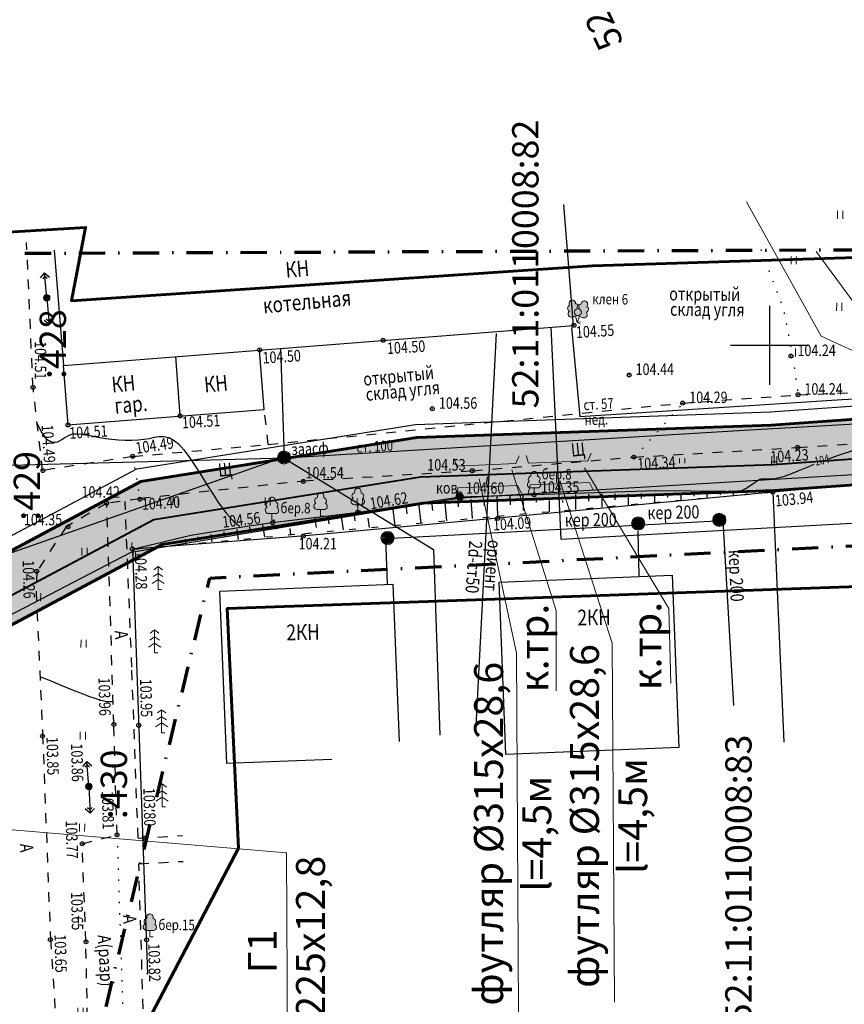
# Model space of a CAD drawing. Extents: x 66844 to 70079, y 33737 to 40108.
# Drawn here: x 68343 to 68406, y 38150 to 38225 of the extents above; entities that cross this region are included whole.
import ezdxf
from ezdxf.enums import TextEntityAlignment as Align

# ---------------------------------------------------------------- set-up
doc = ezdxf.new("R2010")
doc.units = 0
doc.header["$MEASUREMENT"] = 0
doc.header["$PDMODE"] = 32
doc.header["$PDSIZE"] = 0.3
for name, pattern in [('24', [1.5, 0.75, -0.75]), ('366', [0.85, 0.1, -0.75]), ('CONTI', [0]), ('DASH__DOT', [2, 1, -0.5, 0, -0.5]), ('PHANTOM2', [1.25, 0.625, -0.125, 0.125, -0.125, 0.125, -0.125]), ('STROT', [1.7, 0.5, -1.2])]:
    doc.linetypes.add(name, pattern=pattern)
doc.layers.get('0').update_dxf_attribs({"linetype": 'CONTI'})
for name, color, linetype in [('101_Канализация_бытовая', 34, 'Continuous'), ('111_Газоснабжение', 140, 'Continuous'), ('121_Теплоснабжение', 5, 'Continuous'), ('141_Рельеф', 7, 'Continuous'), ('150_Формуляр', 7, 'Continuous'), ('211_Части_зданий', 7, 'Continuous'), ('21_Здания_строения', 7, 'Continuous'), ('22_Ограждения', 7, 'Continuous'), ('41_Автодороги', 7, 'Continuous'), ('51_Растительность', 92, 'Continuous'), ('71_Кабели_ВН', 1, 'Continuous'), ('73_ЛЭП', 7, 'Continuous'), ('91_Водоснабжение', 7, 'Continuous'), ('OTKOS0', 9, 'CONTI'), ('PI_ST0', 6, 'CONTI'), ('граница проекта', 7, 'Continuous'), ('номера ГКУ', 7, 'CONTI'), ('ОЗ', 7, 'Continuous'), ('описание', 7, 'Continuous'), ('полоса', 7, 'Continuous'), ('Сетка координат', 7, 'Continuous'), ('элементы', 7, 'Continuous')]:
    doc.layers.add(name, color=color, linetype=linetype)
doc.layers.add('газ-вод', color=7, linetype='Continuous', lineweight=70)
doc.styles.add('Bm431', font='bm431.ttf', dxfattribs={"width": 0.8})
doc.styles.add('P131', font='p131.ttf')
doc.styles.add('SHRFT', font='TXT', dxfattribs={"width": 0.875})
doc.styles.get("Standard").update_dxf_attribs({"font": 'arial.ttf'})
doc.styles.add('зу', font='txt', dxfattribs={"height": 3})
doc.linetypes.add('119_1', pattern='A,1.6,[31,NN500.shx,S=0.1,R=180,X=0,Y=0],0.4,[31,NN500.shx,S=0.15,R=180,X=0,Y=0],-1,4,-1,[31,NN500.shx,S=0.15,R=0,X=0,Y=0],0.4,[31,NN500.shx,S=0.1,R=0,X=0,Y=0],1.6', length=10)
doc.linetypes.add('122g', pattern='A,0.1,-1,1.3,-0.2,["Г",Bm431,S=1,R=0,X=0,Y=-0.5],-1.2,1.3,-1,4,-1,4,-1,4', length=20.1)
doc.linetypes.add('122k', pattern='A,0.1,-1,1.3,-0.2,["К",Bm431,S=1,R=0,X=0,Y=-0.5],-1.2,1.3,-1,4,-1,4,-1,4', length=20.1)
doc.linetypes.add('122t', pattern='A,0.1,-1,1.3,-0.2,["Т",Bm431,S=1,R=0,X=0,Y=-0.5],-1.2,1.3,-1,4,-1,4,-1,4', length=20.1)
doc.linetypes.add('122v', pattern='A,0.1,-1,1.3,-0.2,["В",Bm431,S=1,R=0,X=0,Y=-0.5],-1.2,1.3,-1,4,-1,4,-1,4', length=20.1)
doc.linetypes.add('476_3', pattern='A,1.25,[30,NN500.shx,S=1,R=0,X=0,Y=0],2.5,[30,NN500.shx,S=1,R=180,X=0,Y=0],1.25', length=5)
doc.linetypes.add('496', pattern='A,4.5,-0.75,[27,NN500.shx,S=0.1,R=0,X=0,Y=0],-0.75', length=6)

# ---------------------------------------------------------------- blocks, each defined once
blk = doc.blocks.new('*U313')
at = {"color": 1}
for p, q in [((-0.36, 3.8), (-0.99, 3.02)), ((-0.31, 3.3), (-0.63, 2.91)), ((0, 0), (-0.36, 3.8)), ((-0.36, 3.8), (0.41, 3.16)), ((-0.31, 3.3), (0.07, 2.98)), ((0, 0), (0.21, -4.08)), ((0.21, -4.08), (-0.53, -3.41)), ((0.19, -3.58), (-0.18, -3.25)), ((0.19, -3.58), (0.52, -3.21)), ((0.21, -4.08), (0.88, -3.34))]:
    blk.add_line(p, q, dxfattribs=at)
blk = doc.blocks.new('108_1a_столб_жб_кр')
h = blk.add_hatch(color=7)
h.dxf.hatch_style = 1
edge = h.paths.add_edge_path()
edge.add_arc((0, 0), 0.45, 0, 360)
edge = h.paths.add_edge_path(flags=17)
edge.add_arc((0, 0), 0.1, 0, 360)
edge = h.paths.add_edge_path(flags=16)
edge.add_arc((0, 0), 0.05, 0, 360)
at = {"lineweight": 13}
h = blk.add_hatch(color=0, dxfattribs=at)
h.dxf.hatch_style = 1
h.paths.add_polyline_path([(0.05, 0, 1), (-0.05, 0, 1)])
at = {"color": 0, "lineweight": 20}
blk.add_circle((0, 0), 0.5, dxfattribs=at)
at = {"color": 0, "lineweight": 13}
blk.add_circle((0, 0), 0.05, dxfattribs=at)
blk = doc.blocks.new('*U314')
at = {"color": 1}
for p, q in [((-0.37, 3.8), (-1, 3.02)), ((-0.32, 3.3), (-0.63, 2.91)), ((0, 0), (-0.37, 3.8)), ((-0.37, 3.8), (0.4, 3.16)), ((-0.32, 3.3), (0.07, 2.98)), ((0, 0), (0.39, -4.07)), ((0.39, -4.07), (-0.38, -3.43)), ((0.34, -3.57), (-0.04, -3.25)), ((0.34, -3.57), (0.66, -3.19)), ((0.39, -4.07), (1.02, -3.3))]:
    blk.add_line(p, q, dxfattribs=at)
blk = doc.blocks.new('390_1_подер_съем_широкол')
h = blk.add_hatch(color=7)
h.dxf.hatch_style = 1
h.paths.add_polyline_path([(0.38, 2.77, 0.585625), (0, 3.45, 0.585625), (-0.38, 2.77, 0.768749), (-0.63, 1.93, 0.880968), (-0.51, 1.04), (0, 1.04), (0.51, 1.04, 0.880968), (0.63, 1.93, 0.768749)])
at = {"color": 92, "linetype": 'Continuous', "lineweight": 20}
blk.add_lwpolyline([(0.5, 0), (0, 0), (0, 0.99), (0.51, 0.99, 0.798042), (0.73, 1.95, 0.636328), (0.46, 2.81, 0.533064), (0, 3.5, 0.533064), (-0.46, 2.81, 0.636328), (-0.73, 1.95, 0.798042), (-0.51, 0.99), (0, 0.99)], format="xyb", dxfattribs=at)
blk = doc.blocks.new('122_7_Ковер')
at = {"linetype": 'Continuous', "lineweight": 15}
blk.add_hatch(color=0, dxfattribs=at).paths.add_polyline_path([(0.5, 0, 1), (-0.5, 0, 1)])
at = {"color": 0, "linetype": 'Continuous', "lineweight": 15}
blk.add_circle((0, 0), 0.5, dxfattribs=at)
blk = doc.blocks.new('117_2k_колодцы_см_канализ')
for points in [[(-0.08, 0.07), (-0.08, 0.92, 0.367426), (-0.92, 0.07)], [(0.07, 0.07), (0.07, 0.92, -0.367426), (0.92, 0.07)], [(-0.08, -0.08), (-0.08, -0.92, -0.367426), (-0.92, -0.08)], [(0.07, -0.08), (0.07, -0.92, 0.367426), (0.92, -0.08)]]:
    blk.add_hatch(color=7).paths.add_polyline_path(points)
at = {"color": 0, "linetype": 'Continuous', "lineweight": 20}
for points in [[(-1, 0), (1, 0)], [(0, 1), (0, -1)]]:
    blk.add_lwpolyline(points, dxfattribs=at)
blk.add_circle((0, 0), 1, dxfattribs=at)
blk = doc.blocks.new('117_2v_колодцы_см_водопр')
for points in [[(-0.92, 0.07, -0.921954), (0.92, 0.07)], [(-0.92, -0.07, 0.921954), (0.92, -0.07)]]:
    blk.add_hatch(color=7).paths.add_polyline_path(points)
at = {"color": 0, "linetype": 'Continuous', "lineweight": 20}
blk.add_lwpolyline([(-1, 0), (1, 0)], dxfattribs=at)
blk.add_circle((0, 0), 1, dxfattribs=at)
blk = doc.blocks.new('367_2_хар_лесн_древ_хвойн')
at = {"color": 0, "linetype": 'Continuous', "lineweight": 15}
for points in [[(0, 3.5), (-0.65, 3.01)], [(0, 3.5), (0.65, 3.01)], [(0, 0), (0, 3.5)], [(0, 1.5), (-0.93, 0.89)], [(0, 2.44), (-0.73, 1.95)], [(0, 2.44), (0.73, 1.95)], [(0, 1.5), (0.93, 0.89)], [(0.5, 0), (0, 0)]]:
    blk.add_lwpolyline(points, dxfattribs=at)
blk = doc.blocks.new('BL_333')
at = {"color": 0}
for p, q in [((0, -3), (0, 3)), ((-3, 0), (3, 0))]:
    blk.add_line(p, q, dxfattribs=at)

msp = doc.modelspace()

# ---------------------------------------------------------------- hatches: boundary and pattern name
at = {"layer": '51_Растительность', "lineweight": 15}
h = msp.add_hatch(dxfattribs=at)
h.set_pattern_fill('401_1', color=256, scale=0.999979, angle=-0.51397, pattern_type=2)
h.set_pattern_definition([(89.486, (67977.0992, 38094.4658), (-3.46839, 3.53118), [0.599987, -6.399864]), (89.486, (67977.4992, 38094.4622), (-3.46839, 3.53118), [0.599987, -6.399864])])
h.paths.add_polyline_path([(68399.186, 38208.088), (68401.491, 38202.349), (68402.291, 38196.349), (68424.713, 38197.328), (68436.151, 38197.958), (68450.28, 38198.575), (68450.162, 38199.919), (68430.045, 38198.278), (68428.951, 38199.032), (68412.365, 38198.748), (68412.045, 38213.355)])
h = msp.add_hatch(dxfattribs=at)
h.set_pattern_fill('401_1', color=256, scale=0.999979, angle=-0.51397, pattern_type=2)
h.set_pattern_definition([(89.486, (67996.5573, 38072.0825), (-3.46839, 3.53118), [0.599987, -6.399864]), (89.486, (67996.9573, 38072.079), (-3.46839, 3.53118), [0.599987, -6.399864])])
h.paths.add_polyline_path([(68351.031, 38188.037), (68351.33, 38184.607), (68355.075, 38185.606), (68360.604, 38186.516), (68364.469, 38186.993), (68372.445, 38187.964), (68377.05, 38188.833), (68385.153, 38189.071), (68400.014, 38189.078), (68434.571, 38192.135), (68436.481, 38190.876), (68436.939, 38190.265), (68438.084, 38178.281), (68445.399, 38176.95), (68444.239, 38192.641), (68452.73, 38193.557), (68455.782, 38192.805), (68456.991, 38192), (68457.334, 38191.463), (68458.483, 38191.642), (68457.944, 38195.866), (68437.699, 38194.483), (68393.319, 38191.401), (68368.096, 38189.629), (68352.739, 38188.33)])
h = msp.add_hatch(dxfattribs=at)
h.set_pattern_fill('401_1', color=256, scale=0.999979, angle=-0.51397, pattern_type=2)
h.set_pattern_definition([(89.486, (67919.4385, 38047.8396), (-3.46839, 3.53118), [0.599987, -6.399864]), (89.486, (67919.8385, 38047.836), (-3.46839, 3.53118), [0.599987, -6.399864])])
h.paths.add_polyline_path([(68346.592, 38142.673), (68348.155, 38142.565), (68347.397, 38162.611), (68350.244, 38163.042), (68349.498, 38187.233), (68347.557, 38186.424), (68345.993, 38184.861), (68344.375, 38182.166)])
at = {"layer": 'ОЗ'}
h = msp.add_hatch(dxfattribs=at)
h.set_pattern_fill('ANSI36', color=137, scale=10, angle=340, style=0)
h.paths.add_polyline_path([(68525.82, 38599.65), (68525.194, 38606.645), (68530.174, 38607.09), (68532.978, 38575.769), (68535.259, 38573.879), (68536.816, 38563.152), (68539.025, 38540.781), (68539.996, 38539.505), (68540.626, 38534.569), (68541.706, 38501.003), (68546.313, 38463.19), (68547.099, 38457.605), (68548.602, 38437.856), (68549.453, 38430.202), (68555.253, 38392.187), (68559.851, 38387.299), (68562.741, 38364.934), (68560.55, 38359.546), (68561.611, 38348.981), (68563.212, 38331.552), (68564.541, 38316.876), (68569.886, 38305.348), (68575.097, 38263.765), (68579.917, 38245.767), (68581.279, 38235.095), (68571.921, 38233.97), (68574.876, 38207.353), (68573.338, 38207.242), (68573.598, 38205.4), (68574.983, 38202.418), (68576.404, 38190.363), (68571.44, 38189.78), (68570.111, 38201.038), (68568.751, 38203.967), (68568.354, 38206.777), (68568.24, 38207.878), (68531.597, 38205.287), (68517.25, 38201.832), (68487.512, 38199.027), (68469.079, 38197.576), (68468.613, 38197.542), (68468.769, 38193.766), (68467.66, 38193.69), (68468.069, 38186.999), (68470.047, 38183.39), (68471.903, 38161.301), (68483.33, 38104.23), (68478.423, 38103.237), (68466.945, 38160.599), (68465.154, 38181.915), (68463.147, 38185.576), (68462.669, 38193.354), (68460.821, 38193.23), (68465.625, 38146.24), (68474.041, 38118.274), (68469.252, 38116.836), (68460.7, 38145.257), (68455.83, 38192.886), (68400.356, 38188.943), (68373.623, 38187.996), (68353.785, 38184.838), (68339.608, 38177.28), (68339.64, 38175.167), (68340.815, 38175.174), (68340.878, 38150.145), (68317.905, 38150.015), (68317.845, 38175.044), (68329.629, 38175.111), (68330.596, 38175.578), (68330.817, 38175.117), (68334.64, 38175.139), (68334.563, 38180.256), (68352.172, 38189.644), (68373.14, 38192.982), (68400.09, 38193.936), (68453.674, 38197.746), (68453.254, 38203.695), (68452.413, 38219.149), (68451.103, 38242.359), (68449.421, 38272.9), (68448.737, 38318.839), (68451.567, 38334.108), (68451.56, 38334.544), (68451.49, 38341.501), (68451.221, 38348.348), (68450.72, 38363.634), (68452.108, 38368.07), (68452.573, 38369.442), (68450.466, 38381.749), (68445.032, 38440.772), (68444.911, 38445.448), (68443.288, 38505.72), (68446.863, 38509.393), (68444.533, 38537.885), (68438.48, 38558.657), (68436.184, 38591.897), (68434.585, 38616.953), (68432.524, 38645.19), (68433.187, 38653.172), (68432.173, 38678.012), (68431.634, 38685.983), (68430.2, 38689.93), (68432.954, 38703.944), (68429.699, 38743.967), (68422.554, 38754.579), (68420.834, 38785.184), (68417.366, 38835.001), (68422.353, 38835.351), (68425.824, 38785.498), (68427.469, 38756.232), (68434.577, 38745.675), (68437.994, 38703.659), (68435.375, 38690.33), (68436.575, 38687.025), (68437.166, 38678.282), (68438.195, 38653.067), (68437.539, 38645.165), (68439.573, 38617.295), (68441.173, 38592.229), (68443.431, 38559.539), (68448.553, 38541.962), (68447.293, 38565.375), (68446.278, 38588.924), (68448.395, 38591.884), (68448.095, 38600.214), (68444.53, 38602.78), (68443.428, 38630.801), (68445.268, 38639.929), (68443.588, 38662.515), (68442.444, 38667.009), (68442.267, 38671.752), (68438.581, 38675.358), (68437.771, 38691.954), (68440.84, 38692.403), (68438.936, 38717.822), (68438.334, 38728.312), (68435.935, 38777.993), (68433.587, 38811.628), (68433.524, 38812.51), (68431.403, 38814.135), (68429.73, 38833.881), (68429.488, 38836.845), (68434.47, 38837.27), (68434.713, 38834.296), (68436.198, 38816.76), (68438.35, 38815.11), (68438.575, 38811.981), (68440.927, 38778.288), (68443.327, 38728.576), (68443.926, 38718.152), (68446.174, 38688.131), (68442.986, 38687.664), (68443.479, 38677.561), (68447.189, 38673.932), (68447.421, 38667.727), (68448.541, 38663.323), (68450.305, 38639.614), (68448.448, 38630.399), (68449.43, 38605.413), (68453.003, 38602.841), (68453.453, 38590.361), (68451.348, 38587.417), (68452.288, 38565.617), (68453.803, 38537.445), (68457.867, 38524.774), (68459.464, 38503.032), (68456.267, 38499.187), (68457.48, 38485.876), (68460.244, 38459.881), (68461.649, 38457.9), (68462.491, 38447.62), (68464.411, 38429.997), (68466.456, 38404.139), (68468.269, 38368.137), (68467.014, 38360.922), (68467.269, 38350.745), (68468.354, 38323.84), (68466.031, 38298.268), (68466.293, 38268.853), (68461.331, 38255.739), (68462.957, 38227.16), (68463.88, 38209.94), (68468.176, 38208.103), (68468.406, 38202.54), (68468.706, 38202.562), (68487.081, 38204.009), (68516.426, 38206.777), (68530.83, 38210.245), (68569.222, 38212.96), (68565.457, 38246.886), (68559.337, 38260.458), (68557.13, 38285.881), (68554.644, 38307.938), (68555.584, 38311.98), (68554.266, 38323.839), (68551.617, 38342.567), (68553.322, 38344.421), (68549.982, 38367.007), (68546.965, 38387.432), (68544.487, 38401.671), (68540.519, 38426.572), (68534.354, 38477.283), (68529.336, 38519.961), (68528.138, 38521.877), (68525.377, 38544.613), (68522.368, 38566.405), (68523.63, 38571.778), (68522.187, 38588.797), (68521.618, 38595.222), (68518.329, 38611.402), (68520.1, 38613.36), (68519.786, 38616.083), (68516.532, 38618.342), (68510.745, 38662.351), (68506.925, 38694.417), (68508.702, 38700.329), (68497.06, 38791.84), (68502.005, 38792.447), (68513.797, 38699.907), (68512.013, 38693.975), (68515.707, 38662.973), (68521.201, 38621.187), (68524.495, 38618.901), (68525.325, 38611.685), (68523.732, 38609.922)])
h.paths.add_polyline_path([(68560.399, 38313.921), (68560.648, 38311.681), (68559.709, 38307.643), (68562.105, 38286.378), (68564.245, 38261.738), (68570.339, 38248.222), (68571.37, 38238.94), (68575.682, 38239.458), (68575, 38244.799), (68570.179, 38262.803), (68565.021, 38303.953)], flags=16)
h.paths.add_polyline_path([(68558.128, 38332.237), (68557.291, 38341.35), (68556.899, 38340.925)], flags=16)
h.paths.add_polyline_path([(68528.549, 38572.944), (68528.68, 38571.408), (68527.448, 38566.167), (68530.335, 38545.256), (68532.968, 38523.584), (68534.171, 38521.659), (68539.319, 38477.876), (68542.589, 38450.973), (68542.126, 38457.067), (68541.355, 38462.539), (68536.716, 38500.62), (68535.636, 38534.171), (68535.206, 38537.542), (68534.188, 38538.879), (68531.851, 38562.547), (68530.587, 38571.256)], flags=16)
h.paths.add_polyline_path([(68449.939, 38533.121), (68452.031, 38507.535), (68448.343, 38503.745), (68449.909, 38445.578), (68450.026, 38441.067), (68455.427, 38382.401), (68457.715, 38369.037), (68456.863, 38366.521), (68455.745, 38362.95), (68456.218, 38348.528), (68456.489, 38341.624), (68456.56, 38334.609), (68456.574, 38333.688), (68453.744, 38318.416), (68454.419, 38273.075), (68456.095, 38242.637), (68457.405, 38219.426), (68458.244, 38204.007), (68458.661, 38198.1), (68463.572, 38198.427), (68463.311, 38204.745), (68459.054, 38206.565), (68457.965, 38226.884), (68456.279, 38256.516), (68461.285, 38269.746), (68461.029, 38298.473), (68463.345, 38323.966), (68462.272, 38350.582), (68462.004, 38361.292), (68463.247, 38368.444), (68461.466, 38403.816), (68459.433, 38429.529), (68457.513, 38447.145), (68456.777, 38456.125), (68455.41, 38458.054), (68452.504, 38485.385), (68451.1, 38500.794), (68454.329, 38504.678), (68452.924, 38523.814)], flags=16)
h.paths.add_polyline_path([(68551.854, 38388.503), (68551.902, 38388.226), (68554.928, 38367.739), (68555.876, 38361.327), (68557.614, 38365.599), (68555.099, 38385.052)], flags=16)
at = {"layer": 'элементы', "ltscale": 100}
h = msp.add_hatch(color=0, dxfattribs=at)
h.dxf.hatch_style = 1
edge = h.paths.add_edge_path()
edge.add_arc((68380.221, 38190.174), 0.8, 0, 360)
h = msp.add_hatch(color=0, dxfattribs=at)
h.dxf.hatch_style = 1
edge = h.paths.add_edge_path()
edge.add_arc((68385.554, 38190.456), 0.8, 0, 360)

# ---------------------------------------------------------------- linework, layer by layer
at = {"linetype": 'Continuous'}
for points in [[(68345.577, 38207.234), (68346.266, 38198.466), (68385.059, 38201.512), (68384.336, 38210.723)], [(68346.265, 38198.468), (68346.265, 38198.468), (68346.62, 38193.94), (68361.55, 38195.11), (68361.195, 38199.638), (68361.195, 38199.638)], [(68355.163, 38194.633), (68354.814, 38199.137)], [(68351.566, 38191.541), (68351.624, 38191.551)], [(68351.527, 38184.481), (68355.968, 38185.547), (68360.061, 38186.219), (68362.152, 38186.513), (68368.732, 38187.299), (68376.438, 38188.465), (68382.819, 38188.663), (68391.323, 38188.948), (68399.317, 38188.874)], [(68366.685, 38168.496), (68358.699, 38168.177), (68358.174, 38181.29), (68371.331, 38181.816), (68371.81, 38169.862)]]:
    msp.add_lwpolyline(points, dxfattribs=at)
at = {"color": 7, "linetype": '366', "lineweight": 25, "flags": 128}
for points in [[(68402.133, 38196.535), (68401.761, 38199.174), (68401.054, 38202.749), (68399.306, 38207.358)], [(68389.732, 38191.492), (68393.399, 38195.598)], [(68351.545, 38191.539), (68352.086, 38188.318)], [(68350.351, 38162.757), (68350.864, 38147.115)]]:
    msp.add_lwpolyline(points, dxfattribs=at)
at = {"linetype": 'Continuous'}
msp.add_lwpolyline([(68379.933, 38168.868), (68379.408, 38181.981), (68392.565, 38182.508), (68393.09, 38169.395)], close=True, dxfattribs=at)
at = {"layer": '101_Канализация_бытовая', "color": 34, "linetype": '122k', "lineweight": 30, "ltscale": 2, "flags": 128}
for points in [[(68370.929, 38181.857), (68370.785, 38185.312), (68396.414, 38186.673), (68397.239, 38172.602)], [(68389.968, 38185.872), (68390.039, 38182.467)]]:
    msp.add_lwpolyline(points, dxfattribs=at)
at = {"layer": '111_Газоснабжение', "color": 140, "linetype": '122g', "lineweight": 25, "ltscale": 2, "flags": 128}
msp.add_lwpolyline([(68323.971, 38165.341), (68327.718, 38171.93), (68351.42, 38184.256), (68376.44, 38188.392), (68422.608, 38191.124), (68439.672, 38192.707), (68450.566, 38193.137), (68467.194, 38202.232)], dxfattribs=at)
at = {"layer": '121_Теплоснабжение', "color": 5, "linetype": '122t', "lineweight": 30, "ltscale": 2, "flags": 128}
for points in [[(68383.352, 38201.389), (68384.111, 38185.257), (68439.956, 38188.327), (68441.347, 38170.34)], [(68384.908, 38201.361), (68385.55, 38194.572), (68405.509, 38195.869), (68440.168, 38197.721)], [(68379.179, 38200.886), (68377.639, 38171.042)]]:
    msp.add_lwpolyline(points, dxfattribs=at)
at = {"layer": '141_Рельеф', "color": 32}
for points in [[(68344.277, 38194.05, 104.5), (68344.34, 38193.9, 104.5), (68344.47, 38193.61, 104.5), (68344.62, 38193.35, 104.5), (68344.78, 38193.13, 104.5), (68344.94, 38192.94, 104.5), (68345.11, 38192.79, 104.5), (68345.29, 38192.69, 104.5), (68345.46, 38192.63, 104.5), (68345.64, 38192.62, 104.5), (68345.81, 38192.66, 104.5), (68345.98, 38192.74, 104.5), (68346.16, 38192.84, 104.5), (68346.33, 38192.96, 104.5), (68346.52, 38193.07, 104.5), (68346.71, 38193.17, 104.5), (68346.92, 38193.24, 104.5), (68347.14, 38193.27, 104.5), (68347.39, 38193.27, 104.5), (68347.65, 38193.24, 104.5), (68347.95, 38193.2, 104.5), (68348.27, 38193.13, 104.5), (68348.64, 38193.06, 104.5), (68349.04, 38192.99, 104.5), (68349.49, 38192.92, 104.5), (68349.96, 38192.87, 104.5), (68350.46, 38192.82, 104.5), (68350.97, 38192.79, 104.5), (68351.47, 38192.79, 104.5), (68351.95, 38192.81, 104.5), (68352.4, 38192.85, 104.5), (68352.82, 38192.92, 104.5), (68353.2, 38193, 104.5), (68353.56, 38193.06, 104.5), (68353.92, 38193.06, 104.5), (68354.27, 38192.99, 104.5), (68354.63, 38192.81, 104.5), (68355.02, 38192.5, 104.5), (68355.43, 38192.04, 104.5), (68355.87, 38191.46, 104.5), (68356.32, 38190.79, 104.5), (68356.77, 38190.08, 104.5), (68357.21, 38189.37, 104.5), (68357.63, 38188.7, 104.5), (68358.02, 38188.09, 104.5), (68358.37, 38187.6, 104.5), (68358.68, 38187.2, 104.5), (68358.95, 38186.89, 104.5), (68359.19, 38186.65, 104.5), (68359.39, 38186.47, 104.5), (68359.55, 38186.35, 104.5), (68359.68, 38186.25, 104.5)], [(68378.54, 38189.15, 104.5), (68378.49, 38189.33, 104.5), (68378.47, 38189.53, 104.5), (68378.49, 38189.76, 104.5), (68378.55, 38190.02, 104.5)]]:
    msp.add_polyline3d(points, dxfattribs=at)
at = {"layer": '141_Рельеф', "color": 32, "lineweight": 30}
for points in [[(68404.375, 38191.329, 104), (68405.3, 38191.67, 104), (68406.39, 38192.02, 104)], [(68397.66, 38188.87, 104), (68397.75, 38188.91, 104), (68397.86, 38188.95, 104), (68397.98, 38189.01, 104), (68398.1, 38189.07, 104), (68398.23, 38189.14, 104), (68398.35, 38189.22, 104), (68398.47, 38189.3, 104), (68399.21, 38189.82, 104), (68399.37, 38189.83, 104), (68399.55, 38189.83, 104), (68399.78, 38189.83, 104), (68400.04, 38189.84, 104), (68400.35, 38189.87, 104), (68400.71, 38189.93, 104), (68401.12, 38190.05, 104), (68401.6, 38190.22, 104), (68402.15, 38190.44, 104), (68402.78, 38190.7, 104), (68403.379, 38190.946, 104)], [(68344.487, 38174.797, 104), (68344.59, 38174.76, 104), (68345.01, 38174.6, 104), (68345.5, 38174.4, 104), (68346.03, 38174.18, 104), (68346.58, 38173.95, 104), (68347.14, 38173.72, 104), (68347.69, 38173.5, 104), (68348.19, 38173.31, 104), (68348.65, 38173.15, 104), (68349.03, 38173.03, 104), (68349.34, 38172.95, 104), (68349.6, 38172.9, 104), (68349.83, 38172.89, 104), (68350.03, 38172.89, 104), (68350.055, 38172.893, 104)]]:
    msp.add_polyline3d(points, dxfattribs=at)
at = {"layer": '150_Формуляр', "color": 1, "linetype": '496', "lineweight": 60, "flags": 128}
msp.add_lwpolyline([(68438.612, 38207.696), (68386.514, 38206.032), (68346.876, 38203.384), (68347.953, 38208.963), (68315.637, 38207.006), (68316.491, 38183.366), (68309.342, 38180.038), (68315.903, 38152.731), (68317.176, 38142.356), (68349.297, 38142.063), (68359.579, 38161.736), (68358.719, 38179.974), (68427.092, 38182.367), (68439.12, 38177.734), (68444.447, 38171.002)], dxfattribs=at)
at = {"layer": '211_Части_зданий', "linetype": '24', "lineweight": 25}
for points in [[(68351.545, 38191.539), (68344.69, 38190.477), (68343.963, 38196.765), (68343.476, 38207.813)], [(68393.362, 38195.598), (68402.148, 38196.229), (68412.585, 38196.665), (68425.538, 38197.238), (68435.129, 38197.766), (68453.324, 38198.631)], [(68361.852, 38192.452), (68393.362, 38195.598), (68393.362, 38195.598), (68393.362, 38195.598)], [(68389.661, 38191.488), (68402.127, 38192.228), (68422.888, 38193.557), (68437.627, 38194.653), (68452.368, 38195.491), (68458.049, 38195.873)], [(68351.559, 38191.545), (68361.852, 38192.452), (68361.545, 38195.111)], [(68352.113, 38188.368), (68364.538, 38189.689), (68377.407, 38190.462), (68389.661, 38191.488)], [(68352.086, 38188.318), (68349.566, 38187.982), (68346.479, 38186.192), (68344.255, 38182.798), (68344.194, 38181.255), (68344.688, 38170.393), (68345.284, 38154.801), (68346.178, 38141.324)], [(68348.203, 38144.345), (68347.976, 38154.651), (68347.7, 38162.08), (68350.35, 38162.76), (68350.111, 38171.17), (68349.566, 38187.982)], [(68351.95, 38162.543), (68351.474, 38175.502), (68350.96, 38188.127)], [(68351.962, 38162.512), (68355.337, 38162.696)], [(68352.007, 38160.555), (68355.383, 38160.739)], [(68352.38, 38148.027), (68352.007, 38160.555)]]:
    msp.add_lwpolyline(points, dxfattribs=at)
at = {"layer": '22_Ограждения', "linetype": '476_3', "flags": 128}
for points in [[(68434.736, 38191.876), (68424.143, 38191.01), (68400.217, 38188.831), (68401.06, 38169.812)], [(68400.208, 38188.831), (68379.34, 38186.843), (68364.692, 38185.493), (68351.527, 38184.481)], [(68351.526, 38184.479), (68352.671, 38152.151), (68352.637, 38152.235), (68352.671, 38152.151)]]:
    msp.add_lwpolyline(points, dxfattribs=at)
at = {"layer": '71_Кабели_ВН', "color": 1, "linetype": '119_1', "lineweight": 20, "ltscale": 2, "flags": 128}
for points in [[(68398.218, 38210.919), (68403.916, 38200.692), (68411.651, 38197.135), (68411.651, 38197.135)], [(68411.796, 38197.144), (68408.165, 38200.838), (68403.514, 38207.142)]]:
    msp.add_lwpolyline(points, dxfattribs=at)
at = {"layer": '91_Водоснабжение', "color": 94, "linetype": '122v', "lineweight": 30, "ltscale": 2, "flags": 128}
for points in [[(68335.594, 38181.883), (68363.094, 38191.52), (68363.094, 38191.52), (68362.815, 38199.765)], [(68363.158, 38191.448), (68398.47, 38193.569), (68425.634, 38195.126), (68456.864, 38198.116)], [(68319.366, 38190.282), (68363.158, 38191.448)], [(68363.05, 38191.419), (68374.429, 38184.456), (68374.907, 38170.352)]]:
    msp.add_lwpolyline(points, dxfattribs=at)
at = {"layer": 'OTKOS0', "color": 9, "linetype": 'STROT'}
for p, q in [((68379.29, 38187, 104.09), (68400.22, 38188.83, 103.939)), ((68364.63, 38185.69, 104.206), (68379.29, 38187, 104.09)), ((68351.527, 38184.481), (68364.63, 38185.69, 104.206))]:
    msp.add_line(p, q, dxfattribs=at)
at = {"layer": 'OTKOS0', "color": 9}
for p, q in [((68381.22, 38188.614), (68381.24, 38187.44)), ((68385.22, 38188.66), (68385.22, 38187.52)), ((68386.22, 38188.68), (68386.22, 38188.14)), ((68387.22, 38188.69), (68387.22, 38187.69)), ((68388.22, 38188.7), (68388.22, 38188.24)), ((68389.22, 38188.71), (68389.22, 38187.87)), ((68390.22, 38188.72), (68390.22, 38188.34)), ((68391.22, 38188.73), (68391.22, 38188.04)), ((68392.22, 38188.74), (68392.22, 38188.43)), ((68393.22, 38188.75), (68393.22, 38188.22)), ((68394.22, 38188.76), (68394.22, 38188.53)), ((68395.22, 38188.77), (68395.22, 38188.39)), ((68396.22, 38188.79), (68396.22, 38188.63)), ((68397.22, 38188.8), (68397.22, 38188.57)), ((68398.22, 38188.81), (68398.22, 38188.73)), ((68399.22, 38188.82), (68399.22, 38188.74)), ((68373.287, 38187.988), (68373.46, 38186.48)), ((68374.279, 38188.138), (68374.35, 38187.44)), ((68375.26, 38188.287), (68375.41, 38186.65)), ((68376.24, 38188.435), (68376.3, 38187.71)), ((68377.25, 38188.27), (68377.35, 38186.83)), ((68378.24, 38188.27), (68378.27, 38187.79)), ((68379.225, 38188.552), (68379.29, 38187)), ((68380.222, 38188.583), (68380.24, 38187.87)), ((68382.22, 38188.19), (68382.22, 38188.06)), ((68383.22, 38188.19), (68383.22, 38187.34)), ((68384.22, 38188.19), (68384.22, 38188.04)), ((68367.36, 38187.14), (68367.54, 38185.95)), ((68368.35, 38187.26), (68368.44, 38186.65)), ((68371.312, 38187.689), (68371.49, 38186.3)), ((68372.304, 38187.84), (68372.38, 38187.17)), ((68365.38, 38186.89), (68365.5, 38186.13)), ((68366.37, 38187.01), (68366.46, 38186.43)), ((68369.42, 38186.86), (68369.53, 38186.13)), ((68357.48, 38185.61), (68357.57, 38185.05)), ((68358.46, 38185.8), (68358.51, 38185.47)), ((68359.45, 38185.98), (68359.57, 38185.23)), ((68360.43, 38186.16), (68360.49, 38185.74)), ((68361.41, 38186.35), (68361.56, 38185.41)), ((68362.47, 38186.05), (68362.48, 38186.01)), ((68363.48, 38186.05), (68363.55, 38185.59)), ((68354.53, 38185.06), (68354.55, 38184.92)), ((68355.52, 38185.25), (68355.59, 38184.87)), ((68356.5, 38185.43), (68356.54, 38185.19))]:
    msp.add_line(p, q, dxfattribs=at)
at = {"layer": 'PI_ST0', "color": 7}
for p in [(68345, 38203.62, 105.155), (68385.1, 38201.52, 104.553), (68370.583, 38200.38, 104.5), (68361.193, 38199.648, 104.496), (68401.6, 38199.18, 104.244), (68389.3, 38197.74, 104.445), (68343.97, 38196.8, 104.506), (68402.14, 38196.24, 104.244), (68393.37, 38195.6, 104.29), (68355.15, 38194.63, 104.514), (68374.33, 38195.17, 104.562), (68346.62, 38193.94, 104.505), (68402.12, 38192.23, 104.226), (68351.54, 38191.56, 104.493), (68389.65, 38191.49, 104.34), (68344.71, 38190.47, 104.495), (68377.37, 38190.46, 104.526), (68364.52, 38189.64, 104.537), (68376.4, 38188.71, 104.602), (68382.07, 38188.63, 104.353), (68400.22, 38188.83, 103.939), (68349.562, 38187.987, 104.417), (68352.09, 38188.29, 104.403), (68368.65, 38187.3, 104.623), (68362.19, 38186.49, 104.559), (68379.305, 38186.838, 104.09), (68346.63, 38186.19, 104.349), (68364.515, 38185.486, 104.206), (68351.52, 38184.5, 104.275), (68344.242, 38182.81, 104.256), (68350.11, 38171.16, 103.96), (68352, 38171.09, 103.947), (68344.68, 38170.27, 103.852), (68348.21, 38166.45, 103.86), (68350.35, 38162.76, 103.812), (68352.42, 38162.51, 103.798), (68347.7, 38162.08, 103.769), (68345.28, 38154.79, 103.649), (68352.6, 38154.77, 103.821), (68347.99, 38154.62, 103.646)]:
    msp.add_point(p, dxfattribs=at)
at = {"layer": 'газ-вод', "color": 7, "lineweight": 40, "elevation": 51.707}
msp.add_lwpolyline([(68328.76, 38172.47), (68329.12, 38171.72), (68329.15, 38165.71), (68329.2, 38163.86), (68329.18, 38162.32), (68329.27, 38155.91), (68337.93, 38156.01), (68337.59, 38178.47), (68353.14, 38186.76), (68373.43, 38189.99), (68400.25, 38190.94), (68457.64, 38195.02), (68457.81, 38193.18), (68462.67, 38145.65), (68470.59, 38119.33)], dxfattribs=at)
at = {"layer": 'граница проекта', "color": 247, "linetype": 'DASH__DOT', "lineweight": 70, "ltscale": 2, "flags": 128}
msp.add_lwpolyline([(68317.454, 38206.871), (68318.9, 38146.154), (68348.608, 38145.932), (68357.397, 38182.295), (68446.268, 38186.743), (68456.068, 38104.365), (68470.532, 38105.143), (68471.645, 38086.128), (68494.454, 38088.352), (68482.879, 38196.608), (68559.939, 38204.355), (68562.533, 38184.182), (68591.099, 38186.887), (68576.612, 38337.14), (68570.381, 38342.265), (68568.872, 38359.478), (68574.312, 38369.519), (68547.879, 38533.385), (68533.886, 38631.389), (68522.968, 38692.898), (68512.972, 38762.729), (68506.612, 38810.675), (68488.622, 38808.496), (68497.61, 38735.3), (68518.675, 38566.862), (68545.903, 38325.724), (68560.724, 38215.863), (68483.425, 38209.173), (68478.941, 38331.818), (68449.151, 38792.582), (68444.381, 38825.731), (68441.721, 38855.859), (68410.946, 38854.979), (68425.972, 38587.682), (68430.496, 38490.418), (68441.137, 38207.383)], close=True, dxfattribs=at)
at = {"layer": 'ОЗ', "color": 137, "lineweight": 60}
msp.add_lwpolyline([(68455.83, 38192.886), (68400.356, 38188.943), (68373.623, 38187.996), (68353.785, 38184.838), (68339.608, 38177.28), (68339.64, 38175.167), (68340.815, 38175.174), (68340.878, 38150.145), (68317.905, 38150.015), (68317.845, 38175.044), (68329.629, 38175.111), (68330.596, 38175.578), (68330.817, 38175.117), (68334.64, 38175.139), (68334.563, 38180.256), (68352.172, 38189.644), (68373.14, 38192.982), (68400.09, 38193.936), (68453.674, 38197.746)], dxfattribs=at)
at = {"layer": 'описание', "color": 7, "lineweight": 13}
for points in [[(68383.743, 38173.723), (68383.743, 38179.825), (68380.367, 38190.529)], [(68383.743, 38173.723), (68383.743, 38179.825), (68380.367, 38190.529)], [(68383.743, 38173.723), (68383.743, 38179.825), (68380.367, 38190.529)], [(68392.468, 38174.265), (68392.329, 38179.966), (68385.908, 38190.687)], [(68392.468, 38174.265), (68392.329, 38179.966), (68385.908, 38190.687)], [(68392.468, 38174.265), (68392.329, 38179.966), (68385.908, 38190.687)], [(68380.896, 38149.272), (68380.72, 38176.587), (68377.892, 38189.846)], [(68380.896, 38149.272), (68380.72, 38176.587), (68377.892, 38189.846)], [(68380.896, 38149.272), (68380.72, 38176.587), (68377.892, 38189.846)], [(68388.184, 38150.024), (68388.008, 38177.339), (68384.015, 38189.724)], [(68388.184, 38150.024), (68388.008, 38177.339), (68384.015, 38189.724)], [(68388.184, 38150.024), (68388.008, 38177.339), (68384.015, 38189.724)], [(68363.304, 38146.779), (68363.228, 38161.386), (68337.816, 38163.508)]]:
    msp.add_lwpolyline(points, dxfattribs=at)
at = {"layer": 'полоса', "color": 1, "linetype": 'Continuous', "lineweight": 30, "ltscale": 3}
msp.add_lwpolyline([(68407.75, 38189.46), (68400.36, 38188.94), (68373.63, 38188), (68353.79, 38184.83), (68353.39, 38184.62), (68351.54, 38184.48), (68351.56, 38183.65), (68339.61, 38177.28), (68339.96, 38154.03), (68327.29, 38153.89), (68327.15, 38166.17), (68327.12, 38171.26), (68326.09, 38173.4), (68328.89, 38174.75), (68331.87, 38175.21), (68333.11, 38172.64), (68333.2, 38159.96), (68333.87, 38159.96), (68333.55, 38180.86), (68351.85, 38190.6), (68373.05, 38193.98), (68400.04, 38194.93), (68408.29, 38195.52)], dxfattribs=at)
at = {"layer": 'элементы', "color": 7, "lineweight": 18, "elevation": 86046.426}
for points in [[(68381.465, 38191.614), (68381.648, 38191.033), (68386.157, 38191.212)], [(68386.157, 38191.212), (68386.417, 38191.796)], [(68375.979, 38191.398), (68376.162, 38190.817), (68380.671, 38190.996)], [(68380.671, 38190.996), (68380.931, 38191.58)], [(68386.287, 38189.557), (68381.777, 38189.379), (68381.585, 38188.59)], [(68386.287, 38189.557), (68386.597, 38188.965)], [(68380.801, 38189.341), (68376.291, 38189.163), (68376.099, 38188.374)], [(68380.801, 38189.341), (68381.111, 38188.749)]]:
    msp.add_lwpolyline(points, dxfattribs=at)

# ---------------------------------------------------------------- block references
at = {"xscale": 0.5, "yscale": 0.5, "zscale": 0.5}
msp.add_blockref('122_7_Ковер', (68376.444, 38188.465), dxfattribs=at)
at = {"color": 7, "xscale": 0.5, "yscale": 0.5}
for p in [(68353.475, 38181.425), (68353.205, 38176.593), (68353.744, 38170.528), (68353.778, 38164.885)]:
    msp.add_blockref('367_2_хар_лесн_древ_хвойн', p, dxfattribs=at)
at = {"layer": '101_Канализация_бытовая', "color": 0, "xscale": 0.4999893721437391, "yscale": 0.4999893721437391, "zscale": 0.4999893721437391, "rotation": 359.4860337766638}
for p in [(68396.161, 38186.721, 101.342), (68389.985, 38186.442, 101.342), (68370.925, 38185.341, 101.342)]:
    msp.add_blockref('117_2k_колодцы_см_канализ', p, dxfattribs=at)
at = {"layer": '51_Растительность'}
for p, xscale, yscale, zscale, rotation in [((68385.352, 38201.728, 103.542), 0.4999893721437391, 0.4999893721437391, 0.4999893721437391, 14.60245128568264), ((68385.352, 38201.728, 103.542), 0.4999893721437392, 0.4999893721437392, 0.4999893721437392, 338.6676390747311), ((68382.067, 38188.651, 103.542), 0.4999893721437391, 0.4999893721437391, 0.4999893721437391, 359.4860337766638), ((68365.822, 38187.009, 103.542), 0.4999893721437391, 0.4999893721437391, 0.4999893721437391, 359.4860337766638), ((68368.655, 38187.375, 103.542), 0.4999893721437391, 0.4999893721437391, 0.4999893721437391, 359.4860337766638), ((68362.126, 38186.702, 103.542), 0.4999893721437391, 0.4999893721437391, 0.4999893721437391, 359.4860337766638), ((68352.841, 38154.991, 103.542), 0.4999893721437391, 0.4999893721437391, 0.4999893721437391, 359.4860337766638)]:
    msp.add_blockref('390_1_подер_съем_широкол', p, dxfattribs=dict(at, xscale=xscale, yscale=yscale, zscale=zscale, rotation=rotation))
at = {"layer": '73_ЛЭП', "xscale": 0.4999893719801121, "yscale": 0.4999893719801121, "zscale": 0.4999893719801121, "rotation": 359.5172780383538}
for name, p in [('*U314', (68345.001, 38203.608, 103.385)), ('108_1a_столб_жб_кр', (68345.001, 38203.608, 103.385)), ('*U313', (68348.213, 38166.441, 103.385)), ('108_1a_столб_жб_кр', (68348.213, 38166.441, 103.385))]:
    msp.add_blockref(name, p, dxfattribs=at)
at = {"layer": '91_Водоснабжение', "color": 7, "xscale": 0.4999893721437391, "yscale": 0.4999893721437391, "zscale": 0.4999893721437391, "rotation": 359.4860337766638}
msp.add_blockref('117_2v_колодцы_см_водопр', (68363.055, 38191.465, 104.199), dxfattribs=at)
at = {"layer": 'Сетка координат', "color": 7}
msp.add_blockref('BL_333', (68400, 38200), dxfattribs=at)

# ---------------------------------------------------------------- texts
at = {"layer": '121_Теплоснабжение', "color": 7, "style": 'Bm431', "width": 0.8}
for s, rotation, p in [('ст. 57', 3.63705, (68385.85, 38195.053)), ('нед.', 2.245, (68385.914, 38193.912)), ('ст. 100', 3.63705, (68368.587, 38191.817))]:
    msp.add_text(s, height=0.8, rotation=rotation, dxfattribs=at).set_placement(p)
at = {"layer": '141_Рельеф', "color": 7, "style": 'Bm431', "width": 0.8}
for s, rotation, p in [('104.55', 3.60655, (68385.279, 38200.542)), ('104.51', 270, (68344.095, 38200.315)), ('104.50', 3.60655, (68370.909, 38199.327)), ('104.50', 3.60655, (68361.444, 38198.607)), ('104.51', 3.60655, (68355.314, 38193.672)), ('104.49', 273.51958, (68344.608, 38193.938)), ('104.51', 3.60655, (68346.742, 38192.879)), ('104.49', 8.6364, (68351.833, 38191.733)), ('заасф', 2.28946, (68363.629, 38191.646)), ('104.23', 3.7134, (68400.065, 38191.062)), ('104.34', 3.12062, (68389.942, 38190.528)), ('104.62', 9.45795, (68369.651, 38187.515)), ('103.94', 5.52448, (68400.435, 38187.734)), ('104.40', 3.61928, (68352.264, 38187.469)), ('104.56', 6.83864, (68358.408, 38186.117)), ('104.09', 3.55592, (68378.97, 38185.901)), ('104.28', 271.41443, (68351.703, 38184.337)), ('104.26', 271.41443, (68343.171, 38183.637)), ('103.96', 271.41443, (68348.933, 38174.714)), ('103.95', 271.41443, (68352.094, 38174.62)), ('103.85', 271.41443, (68344.979, 38170.196)), ('103.86', 271.41443, (68346.847, 38169.703)), ('103.80', 271.41443, (68352.348, 38166.316)), ('103.81', 271.41443, (68349.189, 38166.087)), ('103.77', 271.41443, (68346.444, 38163.839)), ('103.65', 271.41443, (68346.846, 38158.401)), ('103.65', 271.41443, (68345.588, 38155.177)), ('103.82', 271.41443, (68352.719, 38154.49))]:
    msp.add_text(s, height=0.875, rotation=rotation, dxfattribs=at).set_placement(p)
for s, p in [('104.24', (68402.1, 38199.18)), ('104.44', (68389.79, 38197.74)), ('104.24', (68402.63, 38196.24)), ('104.29', (68393.87, 38195.6)), ('104.56', (68374.83, 38195.17)), ('104.53', (68373.947, 38190.471)), ('104.54', (68364.681, 38189.869)), ('ков', (68374.604, 38188.72)), ('104.60', (68376.89, 38188.7)), ('104.35', (68382.592, 38188.781)), ('104.42', (68347.649, 38188.401)), ('104.35', (68343.262, 38186.303)), ('104.21', (68364.158, 38184.472))]:
    msp.add_text(s, height=0.875, dxfattribs=at).set_placement(p)
at = {"layer": '141_Рельеф', "color": 32, "lineweight": 30, "style": 'SHRFT', "width": 0.75}
msp.add_text('104', height=0.6562, rotation=11.57134, dxfattribs=at).set_placement((68403.468, 38190.833, 104))
at = {"layer": '21_Здания_строения', "color": 7, "style": 'P131', "width": 0.8}
for s, rotation, p in [('КН', 5.17549, (68363.214, 38205.133, 616.455)), ('котельная', 5.17549, (68361.5, 38202.424, 616.455)), ('КН', 5.17549, (68349.989, 38196.402, 616.455)), ('КН', 5.17549, (68357.026, 38196.405, 616.455)), ('гар.', 5.17549, (68350.206, 38194.792, 616.455)), ('2КН', 1.06272, (68385.379, 38178.681, 616.455)), ('2КН', 1.06272, (68363.242, 38177.555, 616.455))]:
    msp.add_text(s, height=1.2, rotation=rotation, dxfattribs=at).set_placement(p)
at = {"layer": '41_Автодороги', "color": 7, "style": 'Bm431', "width": 0.8}
for s, rotation, p in [('открытый ', 359.4692, (68392.343, 38203.418)), ('склад угля', 359.4692, (68392.409, 38202.248)), ('открытый ', 5.60866, (68369.122, 38196.918)), ('склад угля', 5.60866, (68369.312, 38195.762)), ('Щ', 5.60866, (68384.925, 38191.523)), ('Щ', 5.60866, (68358.088, 38189.998)), ('кер 200', 1.03923, (68384.414, 38186.194)), ('кер 200', 1.03923, (68390.7, 38186.758)), ('2d-ст50', 265.69247, (68377.143, 38185.155)), ('ориент', 265.69247, (68378.576, 38185.226)), ('кер 200', 272.49032, (68396.857, 38184.424)), ('А', 273.81777, (68350.168, 38178.275)), ('А', 273.81777, (68342.955, 38162.065)), ('А', 273.81777, (68350.789, 38156.635)), ('А(разр)', 273.06359, (68348.88, 38155.122))]:
    msp.add_text(s, height=1, rotation=rotation, dxfattribs=at).set_placement(p)
at = {"layer": '51_Растительность', "color": 7, "style": 'Bm431', "width": 0.8}
for s, p in [('клен 6', (68386.5, 38203.121, 2.475)), ('бер.8', (68382.645, 38189.804, 2.475)), ('бер.8', (68362.778, 38187.231, 2.475)), ('бер.15', (68353.494, 38155.52, 2.475))]:
    msp.add_text(s, height=0.8, rotation=359.51728, dxfattribs=at).set_placement(p)
at = {"layer": 'номера ГКУ', "color": 102, "linetype": 'PHANTOM2', "lineweight": 30, "style": 'зу'}
for s, rotation, p in [('52:11:0110008:413', 115.13758, (68383.02, 38233.244)), ('52:11:0110008:82', 90, (68381.403, 38206.183)), (':428', 90, (68345.464, 38200.088)), (':429', 90, (68343.494, 38189.306)), ('52:11:0110008:83', 90, (68397.611, 38159.406)), (':430', 90, (68350.107, 38166.602))]:
    msp.add_text(s, height=2, rotation=rotation, dxfattribs=at).set_placement(p, align=Align.MIDDLE_CENTER)
at = {"layer": 'описание', "color": 7, "lineweight": 15, "char_height": 2.2, "attachment_point": 5, "rotation": 90}
for insert in [(68382.338, 38176.975), (68382.338, 38176.975), (68382.338, 38176.975), (68390.924, 38177.115), (68390.924, 38177.115), (68390.924, 38177.115)]:
    msp.add_mtext('к.тр.', dxfattribs=dict(at, insert=insert))
at = {"layer": 'описание', "color": 7, "lineweight": 25, "char_height": 2.2, "width": 61.21426, "attachment_point": 2, "rotation": 90}
for s, insert in [('футляр %%C315х28,6\\Pl=4,5м', (68384.802, 38164.192, 51.707)), ('футляр %%C315х28,6\\Pl=4,5м', (68384.802, 38164.192, 51.707)), ('футляр %%C315х28,6\\Pl=4,5м', (68384.802, 38164.192, 51.707)), ('футляр %%C315х28,6\\Pl=4,5м', (68377.51, 38162.841, 51.707)), ('футляр %%C315х28,6\\Pl=4,5м', (68377.51, 38162.841, 51.707)), ('футляр %%C315х28,6\\Pl=4,5м', (68377.51, 38162.841, 51.707)), ('Г1\\P%%C225х12,8', (68360.298, 38153.892, 51.707))]:
    msp.add_mtext(s, dxfattribs=dict(at, insert=insert))

doc.saveas('drawing.dxf')
